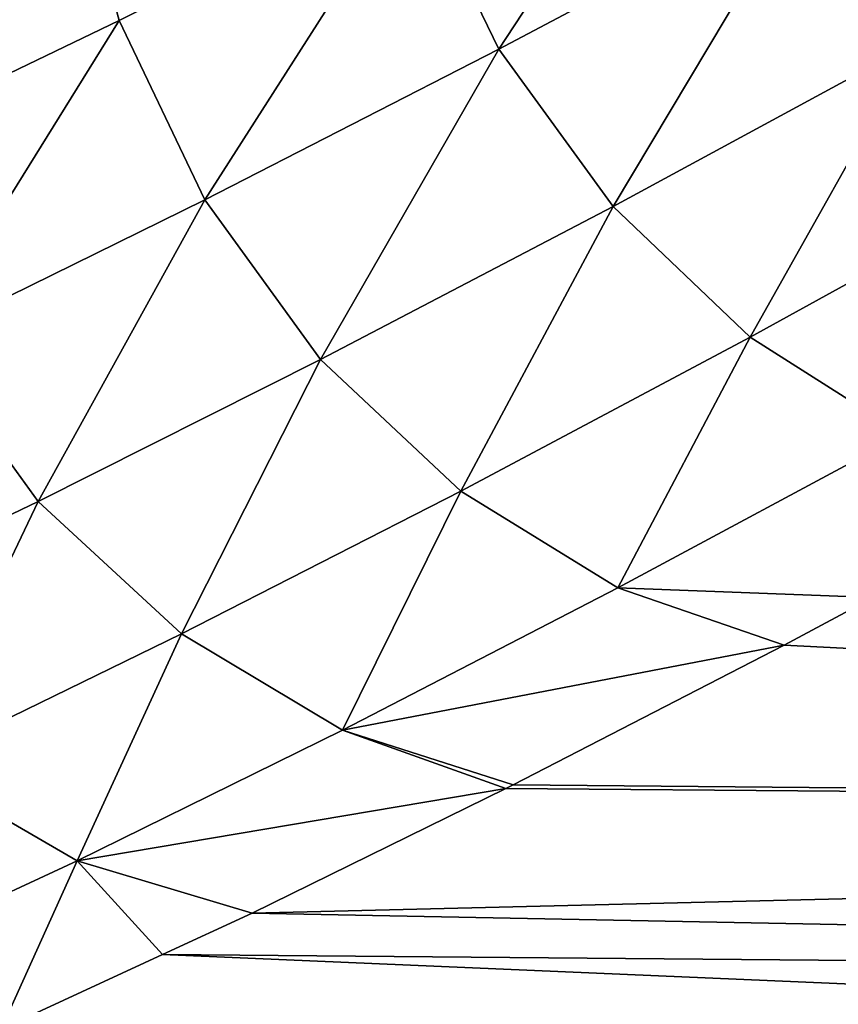
# Model space of a CAD drawing. Extents: x -0.91 to 0.91, y -0.41 to 0.41.
# Drawn here: x -0.76 to -0.67, y -0.35 to -0.25 of the extents above; entities that cross this region are included whole.
import ezdxf

# ---------------------------------------------------------------- set-up
doc = ezdxf.new("R2010")
doc.units = 0
doc.linetypes.add('SOLIDLINE', pattern=[0])
doc.layers.add('BE3C_Loft_Ornament_3172CFXX6A_1', color=251, linetype='SOLIDLINE')

msp = doc.modelspace()

# ---------------------------------------------------------------- linework, layer by layer
at = {"layer": 'BE3C_Loft_Ornament_3172CFXX6A_1', "color": 251}
for points in [[(-0.9, -0.4, -0.2025), (-0.9, 0.4, -0.2025), (0.9, -0.4, -0.2025)], [(0.9, -0.4, -0.2025), (-0.9, 0.4, -0.2025), (0.9, 0.4, -0.2025)], [(-0.70875, -0.25276, 0.18007), (-0.68623, -0.21846, 0.1375), (-0.71752, -0.23468, 0.18048)], [(-0.67748, -0.23619, 0.13696), (-0.68623, -0.21846, 0.1375), (-0.70875, -0.25276, 0.18007)], [(-0.66594, -0.25209, 0.13922), (-0.64516, -0.21855, 0.09463), (-0.67748, -0.23619, 0.13696)], [(-0.75299, -0.23033, 0.22724), (-0.77461, -0.2405, 0.26026), (-0.77694, -0.26385, 0.26872)], [(-0.77694, -0.26385, 0.26872), (-0.74776, -0.24982, 0.22423), (-0.75299, -0.23033, 0.22724)], [(-0.75299, -0.23033, 0.22724), (-0.74776, -0.24982, 0.22423), (-0.71752, -0.23468, 0.18048)], [(-0.73897, -0.26824, 0.22396), (-0.71752, -0.23468, 0.18048), (-0.74776, -0.24982, 0.22423)], [(-0.70875, -0.25276, 0.18007), (-0.71752, -0.23468, 0.18048), (-0.73897, -0.26824, 0.22396)], [(-0.69702, -0.26891, 0.18245), (-0.67748, -0.23619, 0.13696), (-0.70875, -0.25276, 0.18007)], [(-0.66594, -0.25209, 0.13922), (-0.67748, -0.23619, 0.13696), (-0.69702, -0.26891, 0.18245)], [(-0.76815, -0.2826, 0.26864), (-0.74776, -0.24982, 0.22423), (-0.77694, -0.26385, 0.26872)], [(-0.73897, -0.26824, 0.22396), (-0.74776, -0.24982, 0.22423), (-0.76815, -0.2826, 0.26864)], [(-0.72707, -0.28463, 0.22647), (-0.70875, -0.25276, 0.18007), (-0.73897, -0.26824, 0.22396)], [(-0.69702, -0.26891, 0.18245), (-0.70875, -0.25276, 0.18007), (-0.72707, -0.28463, 0.22647)], [(-0.68294, -0.28234, 0.1875), (-0.66594, -0.25209, 0.13922), (-0.69702, -0.26891, 0.18245)], [(-0.65217, -0.26541, 0.14416), (-0.66594, -0.25209, 0.13922), (-0.68294, -0.28234, 0.1875)], [(-0.6672, -0.29236, 0.19496), (-0.65217, -0.26541, 0.14416), (-0.68294, -0.28234, 0.1875)], [(-0.75608, -0.29922, 0.27128), (-0.73897, -0.26824, 0.22396), (-0.76815, -0.2826, 0.26864)], [(-0.72707, -0.28463, 0.22647), (-0.73897, -0.26824, 0.22396), (-0.75608, -0.29922, 0.27128)], [(-0.71268, -0.29815, 0.23162), (-0.69702, -0.26891, 0.18245), (-0.72707, -0.28463, 0.22647)], [(-0.68294, -0.28234, 0.1875), (-0.69702, -0.26891, 0.18245), (-0.71268, -0.29815, 0.23162)], [(-0.75608, -0.29922, 0.27128), (-0.76815, -0.2826, 0.26864), (-0.78404, -0.31264, 0.31688)], [(-0.69653, -0.30811, 0.23914), (-0.68294, -0.28234, 0.1875), (-0.71268, -0.29815, 0.23162)], [(-0.6672, -0.29236, 0.19496), (-0.68294, -0.28234, 0.1875), (-0.69653, -0.30811, 0.23914)], [(-0.74138, -0.31283, 0.27652), (-0.72707, -0.28463, 0.22647), (-0.75608, -0.29922, 0.27128)], [(-0.71268, -0.29815, 0.23162), (-0.72707, -0.28463, 0.22647), (-0.74138, -0.31283, 0.27652)], [(-0.69653, -0.30811, 0.23914), (-0.67032, -0.30909, 0.23466), (-0.6672, -0.29236, 0.19496)], [(-0.72482, -0.32271, 0.28407), (-0.71268, -0.29815, 0.23162), (-0.74138, -0.31283, 0.27652)], [(-0.69653, -0.30811, 0.23914), (-0.71268, -0.29815, 0.23162), (-0.72482, -0.32271, 0.28407)], [(-0.76904, -0.32633, 0.32221), (-0.75608, -0.29922, 0.27128), (-0.78404, -0.31264, 0.31688)], [(-0.74138, -0.31283, 0.27652), (-0.75608, -0.29922, 0.27128), (-0.76904, -0.32633, 0.32221)], [(-0.72482, -0.32271, 0.28407), (-0.67945, -0.31399, 0.24864), (-0.69653, -0.30811, 0.23914)], [(-0.69653, -0.30811, 0.23914), (-0.67945, -0.31399, 0.24864), (-0.67032, -0.30909, 0.23466)], [(-0.33103, -0.33173, 0.29459), (-0.67032, -0.30909, 0.23466), (-0.67945, -0.31399, 0.24864)], [(-0.75209, -0.33613, 0.32977), (-0.74138, -0.31283, 0.27652), (-0.76904, -0.32633, 0.32221)], [(-0.72482, -0.32271, 0.28407), (-0.74138, -0.31283, 0.27652), (-0.75209, -0.33613, 0.32977)], [(-0.72482, -0.32271, 0.28407), (-0.70729, -0.32834, 0.29354), (-0.67945, -0.31399, 0.24864)], [(-0.33103, -0.33173, 0.29459), (-0.67945, -0.31399, 0.24864), (-0.70729, -0.32834, 0.29354)], [(-0.75209, -0.33613, 0.32977), (-0.70804, -0.32871, 0.29483), (-0.72482, -0.32271, 0.28407)], [(-0.70804, -0.32871, 0.29483), (-0.70729, -0.32834, 0.29354), (-0.72482, -0.32271, 0.28407)], [(-0.75209, -0.33613, 0.32977), (-0.76904, -0.32633, 0.32221), (-0.77833, -0.34834, 0.37623)], [(-0.75209, -0.33613, 0.32977), (-0.7341, -0.34151, 0.33917), (-0.70804, -0.32871, 0.29483)], [(-0.7341, -0.34151, 0.33917), (-0.33103, -0.33173, 0.29459), (-0.70804, -0.32871, 0.29483)], [(-0.70804, -0.32871, 0.29483), (-0.33103, -0.33173, 0.29459), (-0.70729, -0.32834, 0.29354)], [(-0.7341, -0.34151, 0.33917), (-0.33103, -0.34933, 0.35558), (-0.33103, -0.33173, 0.29459)], [(-0.77833, -0.34834, 0.37623), (-0.75989, -0.35345, 0.38553), (-0.75209, -0.33613, 0.32977)], [(-0.75209, -0.33613, 0.32977), (-0.75989, -0.35345, 0.38553), (-0.74332, -0.34578, 0.35575)], [(-0.74332, -0.34578, 0.35575), (-0.7341, -0.34151, 0.33917), (-0.75209, -0.33613, 0.32977)], [(-0.74332, -0.34578, 0.35575), (-0.33103, -0.34933, 0.35558), (-0.7341, -0.34151, 0.33917)], [(-0.75989, -0.35345, 0.38553), (-0.42004, -0.35967, 0.39833), (-0.74332, -0.34578, 0.35575)], [(-0.74332, -0.34578, 0.35575), (-0.42004, -0.35967, 0.39833), (-0.33103, -0.34933, 0.35558)]]:
    msp.add_3dface(points, dxfattribs=at)

doc.saveas('drawing.dxf')
